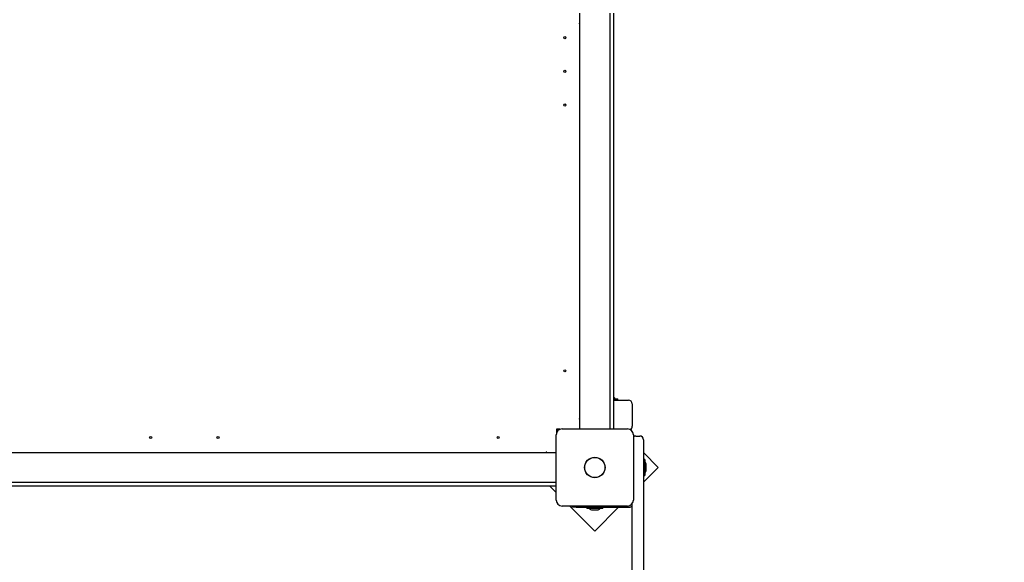
# Model space of a CAD drawing. Units: millimetres. Extents: x 3.14 to 12.2, y 1 to 9.93.
# Drawn here: x 8.58 to 9.89, y 6.33 to 7.05 of the extents above; entities that cross this region are included whole.
import ezdxf

# ---------------------------------------------------------------- set-up
doc = ezdxf.new("R2010")
doc.units = ezdxf.units.MM
doc.header["$LTSCALE"] = 65
doc.header["$PDSIZE"] = -1
doc.linetypes.add('SLD-Сплошная', pattern=[0])
doc.styles.get("Standard").update_dxf_attribs({"font": 'isocpeui.ttf'})
doc.dimstyles.new('ISO-25', dxfattribs={"dimtxt": 2.5, "dimasz": 2.5, "dimexe": 1.25, "dimexo": 0.625, "dimtad": 1, "dimtxsty": 'Standard', "dimcen": 2.5, "dimadec": 0, "dimazin": 0, "dimtfac": 1, "dimtmove": 0, "dimatfit": 3, "dimfxl": 1, "dimarcsym": 0})

# ---------------------------------------------------------------- blocks, each defined once
blk = doc.blocks.new('_D')
at = {"color": 0, "lineweight": -2, "transparency": 16777216}
for p, q in [((3.1415, 6.4023), (3.1415, 0.9974)), ((10.897, 6.4023), (10.897, 0.9974)), ((3.3365, 1.0624), (10.702, 1.0624))]:
    blk.add_line(p, q, dxfattribs=at)
at = {"color": 0, "transparency": 16777216}
for points in [[(3.3365, 1.0949), (3.3365, 1.0299), (3.1415, 1.0624)], [(10.702, 1.0949), (10.702, 1.0299), (10.897, 1.0624)]]:
    blk.add_solid(points, dxfattribs=at)
at = {"layer": 'Defpoints', "color": 0, "transparency": 16777216}
for p in [(3.1415, 6.4023), (10.897, 6.4023), (10.897, 1.0624)]:
    blk.add_point(p, dxfattribs=at)
at = {"color": 0, "transparency": 16777216, "insert": (6.9085, 1.3464), "char_height": 0.195, "attachment_point": 2}
blk.add_mtext('7,76м', dxfattribs=at)
blk = doc.blocks.new('_D_1')
at = {"color": 0, "lineweight": -2, "transparency": 16777216}
for p, q in [((9.3455, 9.9319), (12.203, 9.9319)), ((12.138, 2.5077), (12.138, 9.7369)), ((6.0815, 2.3127), (12.203, 2.3127))]:
    blk.add_line(p, q, dxfattribs=at)
at = {"color": 0, "transparency": 16777216}
for points in [[(12.1055, 9.7369), (12.1705, 9.7369), (12.138, 9.9319)], [(12.1055, 2.5077), (12.1705, 2.5077), (12.138, 2.3127)]]:
    blk.add_solid(points, dxfattribs=at)
at = {"layer": 'Defpoints', "color": 0, "transparency": 16777216}
for p in [(9.3455, 9.9319), (12.138, 9.9319), (6.0815, 2.3127)]:
    blk.add_point(p, dxfattribs=at)
at = {"color": 0, "transparency": 16777216, "insert": (11.854, 6.0989), "char_height": 0.195, "attachment_point": 2, "rotation": 90}
blk.add_mtext('7,62м', dxfattribs=at)
blk = doc.blocks.new('*D13')
at = {"color": 0, "lineweight": -2, "transparency": 16777216}
for p, q in [((9.3455, 8.4319), (11.7755, 8.4319)), ((11.7105, 4.5077), (11.7105, 8.2369)), ((5.5645, 4.3127), (11.7755, 4.3127))]:
    blk.add_line(p, q, dxfattribs=at)
at = {"color": 0, "transparency": 16777216}
for points in [[(11.678, 8.2369), (11.743, 8.2369), (11.7105, 8.4319)], [(11.678, 4.5077), (11.743, 4.5077), (11.7105, 4.3127)]]:
    blk.add_solid(points, dxfattribs=at)
at = {"layer": 'Defpoints', "color": 0, "transparency": 16777216}
for p in [(9.3455, 8.4319), (11.7105, 8.4319), (5.5645, 4.3127)]:
    blk.add_point(p, dxfattribs=at)
at = {"color": 0, "transparency": 16777216, "insert": (11.5435, 6.3723), "char_height": 0.195, "attachment_point": 5, "rotation": 90}
blk.add_mtext('4,12м', dxfattribs=at)
blk = doc.blocks.new('*D14')
at = {"color": 0, "lineweight": -2, "transparency": 16777216}
for p, q in [((4.6415, 7.0518), (4.6415, 1.5771)), ((9.4105, 6.4908), (9.4105, 1.5771)), ((4.8365, 1.6421), (9.2155, 1.6421))]:
    blk.add_line(p, q, dxfattribs=at)
at = {"color": 0, "transparency": 16777216}
for points in [[(4.8365, 1.6746), (4.8365, 1.6096), (4.6415, 1.6421)], [(9.2155, 1.6746), (9.2155, 1.6096), (9.4105, 1.6421)]]:
    blk.add_solid(points, dxfattribs=at)
at = {"layer": 'Defpoints', "color": 0, "transparency": 16777216}
for p in [(4.6415, 7.0518), (9.4105, 6.4908), (9.4105, 1.6421)]:
    blk.add_point(p, dxfattribs=at)
at = {"color": 0, "transparency": 16777216, "insert": (7.026, 1.8091), "char_height": 0.195, "attachment_point": 5}
blk.add_mtext('4,77м', dxfattribs=at)

msp = doc.modelspace()

# ---------------------------------------------------------------- linework, layer by layer
at = {"color": 7, "linetype": 'SLD-Сплошная', "lineweight": 25}
for p, q in [((9.3255, 6.5053), (9.3255, 7.0603)), ((9.3655, 7.0603), (9.3655, 6.5053)), ((9.3705, 7.0603), (9.3705, 6.5053)), ((9.3253, 7.0476), (9.3248, 7.0467)), ((9.3255, 7.0464), (9.3248, 7.0467)), ((9.3255, 7.0475), (9.3253, 7.0476)), ((9.3705, 6.5456), (9.3761, 6.5456)), ((9.3705, 6.5438), (9.3905, 6.5438)), ((9.3762, 6.5439), (9.3762, 6.5455)), ((9.3955, 6.5388), (9.3955, 6.5088)), ((9.3248, 6.5188), (9.3255, 6.5191)), ((9.3248, 6.5188), (9.3253, 6.5179)), ((9.3253, 6.5179), (9.3255, 6.518)), ((9.294, 6.4103), (9.294, 6.4973)), ((9.2992, 6.5048), (9.2945, 6.5048)), ((9.2945, 6.5048), (9.2945, 6.5)), ((9.2955, 6.5048), (9.2955, 6.5019)), ((9.2974, 6.5038), (9.2955, 6.5038)), ((9.302, 6.5053), (9.389, 6.5053)), ((9.397, 6.4973), (9.397, 6.4103)), ((9.4005, 6.4958), (9.4055, 6.4958)), ((9.4105, 6.4908), (9.4105, 6.4125)), ((8.301, 6.4738), (9.294, 6.4738)), ((9.2802, 6.4738), (9.2805, 6.4744)), ((9.2814, 6.474), (9.2805, 6.4744)), ((9.2813, 6.4738), (9.2814, 6.474)), ((9.4303, 6.4538), (9.4105, 6.4736)), ((9.4123, 6.4644), (9.4105, 6.4644)), ((9.4123, 6.4644), (9.4123, 6.4431)), ((9.4141, 6.4563), (9.4141, 6.4573)), ((9.4141, 6.4503), (9.4141, 6.4563)), ((9.4105, 6.434), (9.4303, 6.4538)), ((9.4105, 6.4431), (9.4123, 6.4431)), ((9.294, 6.4338), (8.301, 6.4338)), ((9.294, 6.4288), (8.301, 6.4288)), ((9.2857, 6.4288), (9.294, 6.4204)), ((9.389, 6.4023), (9.302, 6.4023)), ((9.3122, 6.4023), (9.3455, 6.3689)), ((9.3158, 6.4008), (9.3158, 6.4023)), ((9.3955, 6.2853), (9.3955, 6.4056)), ((9.4105, 6.4125), (9.4105, 6.2853)), ((9.3208, 6.4008), (9.3158, 6.4008)), ((9.3208, 6.4008), (9.3915, 6.4008)), ((9.3349, 6.4008), (9.3349, 6.399)), ((9.3562, 6.399), (9.3349, 6.399)), ((9.342, 6.3972), (9.3455, 6.3972)), ((9.3455, 6.3689), (9.3773, 6.4008)), ((9.3455, 6.3972), (9.349, 6.3972)), ((9.3562, 6.399), (9.3562, 6.4008))]:
    msp.add_line(p, q, dxfattribs=at)
for centre, radius in [((9.3055, 7.0278), 0.0015), ((9.3055, 6.9828), 0.0015), ((9.3055, 6.9378), 0.0015), ((9.3055, 6.5828), 0.0015), ((8.7525, 6.4938), 0.0015), ((8.8425, 6.4938), 0.0015), ((9.2165, 6.4938), 0.0015), ((9.3455, 6.4538), 0.0137), ((9.3455, 6.4538), 0.0135)]:
    msp.add_circle(centre, radius, dxfattribs=at)
for centre, radius, start, end in [((9.369, 6.5426), 0.00481, 38.718, 71.8146), ((9.3761, 6.5455), 0.0001, 0, 90), ((9.3761, 6.5439), 0.0001, 270, 0), ((9.3905, 6.5388), 0.005, 0, 90), ((9.3905, 6.5088), 0.005, 297.136, 0), ((9.302, 6.4973), 0.008, 90, 180), ((9.389, 6.4973), 0.008, 0, 90), ((9.4005, 6.4908), 0.005, 90, 134.427), ((9.4055, 6.4908), 0.005, 0, 90), ((9.4093, 6.4573), 0.00481, 0, 51.282), ((9.4093, 6.4503), 0.00481, 308.718, 0), ((9.302, 6.4103), 0.008, 180, 270), ((9.389, 6.4103), 0.008, 270, 0), ((9.3915, 6.4078), 0.007, 270, 304.8499), ((9.342, 6.402), 0.00481, 218.718, 270), ((9.349, 6.402), 0.00481, 270, 321.282)]:
    msp.add_arc(centre, radius, start, end, dxfattribs=at)
at = {"color": 251, "linetype": 'SLD-Сплошная', "true_color": 0x636466}
msp.add_arc((9.397, 6.4023), 1.5, 270, 0, dxfattribs=at)

# ---------------------------------------------------------------- dimensions: what is measured, and where the dimension line sits
at = {"color": 251, "true_color": 0x636466}
for base, p1, p2, angle, picture, middle in [((12.138, 9.9319), (6.0815, 2.3127), (9.3455, 9.9319), 90, '_D_1', (12.138, 6.0989)), ((10.897, 1.0624), (3.1415, 6.4023), (10.897, 6.4023), 0, '_D', (6.9085, 1.0624))]:
    dim = msp.add_linear_dim(base=base, p1=p1, p2=p2, angle=angle, dimstyle='ISO-25', override={"dimtxt": 0.195, "dimasz": 0.195, "dimexe": 0.065, "dimexo": 0, "dimgap": 0.05, "dimzin": 1, "dimpost": 'м', "dimtdec": 3, "dimtzin": 1}, dxfattribs=at)
    dim.commit()
    dim.dimension.update_dxf_attribs({"geometry": picture, "text_midpoint": middle, "dimtype": 160})
dim = msp.add_linear_dim(base=(11.7105, 8.4319), p1=(5.5645, 4.3127), p2=(9.3455, 8.4319), angle=90, dimstyle='ISO-25', override={"dimtxt": 0.195, "dimasz": 0.195, "dimexe": 0.065, "dimexo": 0, "dimgap": 0.05, "dimtih": 0, "dimtoh": 0, "dimzin": 1, "dimpost": 'м', "dimtdec": 3, "dimtzin": 1})
dim.commit()
dim.dimension.update_dxf_attribs({"geometry": '*D13', "text_midpoint": (11.5435, 6.3723)})
dim = msp.add_linear_dim(base=(9.4105, 1.6421), p1=(4.6415, 7.0518), p2=(9.4105, 6.4908), dimstyle='ISO-25', override={"dimtxt": 0.195, "dimasz": 0.195, "dimexe": 0.065, "dimexo": 0, "dimgap": 0.05, "dimzin": 1, "dimpost": 'м', "dimtdec": 3, "dimtzin": 1})
dim.commit()
dim.dimension.update_dxf_attribs({"geometry": '*D14', "text_midpoint": (7.026, 1.8091)})

doc.saveas('drawing.dxf')
